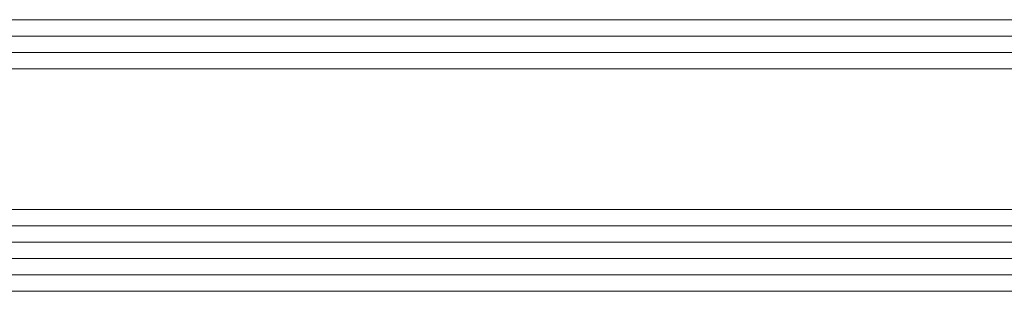
# Model space of a CAD drawing. Units: millimetres. Extents: x -7038 to 8786, y 3361 to 7846.
# Drawn here: x -4300 to -4179, y 3378 to 3411 of the extents above; entities that cross this region are included whole.
import ezdxf

# ---------------------------------------------------------------- set-up
doc = ezdxf.new("R2010")
doc.units = ezdxf.units.MM
doc.header["$LTSCALE"] = 0.095
doc.layers.add('BY OTHERS', color=8, linetype='CONTINUOUS', lineweight=0)

msp = doc.modelspace()

# ---------------------------------------------------------------- linework, layer by layer
at = {"layer": 'BY OTHERS', "color": 7, "linetype": 'Continuous'}
for p, q in [((-4378.76, 3411.35), (-3930.27, 3411.35)), ((-3949.71, 3411.35), (-4378.76, 3411.35)), ((-3931, 3409.35), (-4378.76, 3409.35)), ((-3931.72, 3407.35), (-4378.76, 3407.35)), ((-3932.45, 3405.35), (-4378.76, 3405.35)), ((-3938.7, 3388.18), (-4378.76, 3388.18)), ((-3939.43, 3386.18), (-4378.76, 3386.18)), ((-3940.16, 3384.18), (-4378.76, 3384.18)), ((-3940.88, 3382.18), (-4378.76, 3382.18)), ((-3941.62, 3380.18), (-4378.76, 3380.18)), ((-4378.76, 3378.18), (-3942.34, 3378.18)), ((-3949.71, 3378.18), (-4378.76, 3378.18))]:
    msp.add_line(p, q, dxfattribs=at)

doc.saveas('drawing.dxf')
